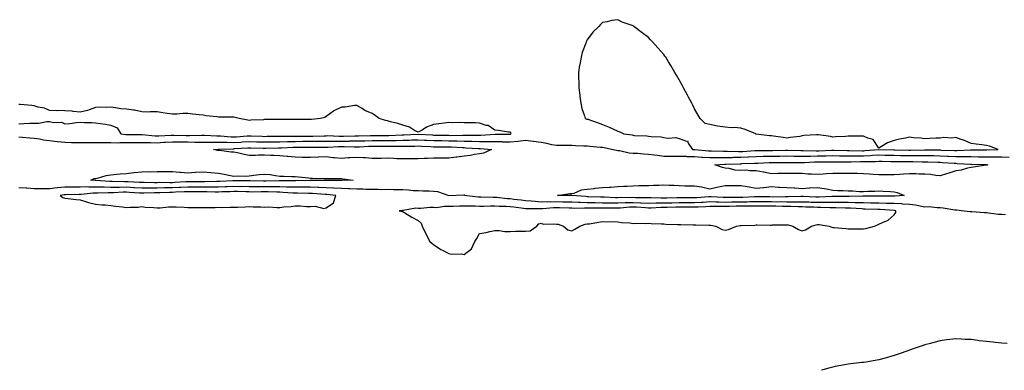
# Model space of a CAD drawing. Units: inches. Extents: x 1031843 to 1034483, y 7308458 to 7311098.
# Drawn here: x 1033079 to 1033720, y 7308458 to 7308686 of the extents above; entities that cross this region are included whole.
import ezdxf

# ---------------------------------------------------------------- set-up
doc = ezdxf.new("R2010")
doc.units = ezdxf.units.IN
doc.header["$MEASUREMENT"] = 0
doc.layers.add('Contour_10317308', color=7, linetype='Continuous', true_color=0xfe68f6)

msp = doc.modelspace()

# ---------------------------------------------------------------- linework, layer by layer
at = {"layer": 'Contour_10317308'}
for points in [[(1033708.05, 7308601.68, 3195), (1033708.3, 7308601.67, 3195), (1033715.61, 7308601.92, 3195), (1033710.04, 7308603.91, 3195), (1033708.05, 7308604.47, 3195), (1033705.06, 7308604.9, 3195), (1033701.33, 7308605.2, 3195), (1033698.05, 7308605.78, 3195), (1033693.85, 7308607.71, 3195), (1033691.7, 7308608.27, 3195), (1033688.05, 7308609.54, 3195), (1033685.34, 7308609.21, 3195), (1033680.28, 7308609.69, 3195), (1033678.05, 7308609.23, 3195), (1033675.24, 7308609.12, 3195), (1033671.04, 7308608.94, 3195), (1033668.05, 7308608.8, 3195), (1033665.39, 7308609.26, 3195), (1033660.51, 7308609.45, 3195), (1033658.05, 7308609.79, 3195), (1033655.32, 7308609.2, 3195), (1033651.53, 7308608.45, 3195), (1033648.05, 7308607.62, 3195), (1033643.73, 7308606.25, 3195), (1033639.81, 7308603.68, 3195), (1033638.05, 7308602.74, 3195), (1033634.38, 7308608.26, 3195), (1033630.75, 7308609.21, 3195), (1033628.05, 7308610.59, 3195), (1033626.62, 7308610.48, 3195), (1033619.44, 7308610.53, 3195), (1033618.05, 7308610.42, 3195), (1033616.37, 7308610.25, 3195), (1033609.89, 7308610.08, 3195), (1033608.05, 7308609.88, 3195), (1033606.47, 7308610.34, 3195), (1033598.64, 7308611.33, 3195), (1033598.05, 7308611.46, 3195), (1033597.52, 7308611.4, 3195), (1033589.14, 7308610.83, 3195), (1033588.05, 7308610.68, 3195), (1033586.53, 7308610.39, 3195), (1033580.32, 7308609.65, 3195), (1033578.05, 7308609.14, 3195), (1033575.78, 7308609.64, 3195), (1033569.51, 7308610.45, 3195), (1033568.05, 7308610.73, 3195), (1033566.82, 7308610.69, 3195), (1033558.11, 7308611.86, 3195), (1033558.05, 7308611.86, 3195), (1033558.01, 7308611.89, 3195), (1033557.93, 7308611.92, 3195), (1033551.06, 7308614.94, 3195), (1033548.05, 7308615.8, 3195), (1033543.87, 7308616.09, 3195), (1033542.07, 7308615.94, 3195), (1033538.05, 7308616.33, 3195), (1033533.13, 7308616.99, 3195), (1033532.89, 7308617.08, 3195), (1033528.05, 7308618.03, 3195), (1033524.94, 7308618.81, 3195), (1033521.76, 7308621.92, 3195), (1033520.35, 7308624.23, 3195), (1033518.05, 7308628.38, 3195), (1033516.84, 7308630.7, 3195), (1033516.17, 7308631.92, 3195), (1033514.14, 7308635.83, 3195), (1033513.38, 7308637.26, 3195), (1033510.9, 7308641.92, 3195), (1033509.91, 7308643.79, 3195), (1033508.05, 7308647.19, 3195), (1033506.33, 7308650.19, 3195), (1033505.28, 7308651.92, 3195), (1033502.56, 7308656.43, 3195), (1033501.04, 7308658.94, 3195), (1033499.22, 7308661.92, 3195), (1033498.77, 7308662.64, 3195), (1033498.05, 7308663.71, 3195), (1033494.2, 7308668.08, 3195), (1033490.59, 7308671.92, 3195), (1033489.42, 7308673.3, 3195), (1033488.05, 7308674.87, 3195), (1033483.95, 7308677.82, 3195), (1033478.5, 7308681.92, 3195), (1033478.26, 7308682.13, 3195), (1033478.05, 7308682.33, 3195), (1033477.35, 7308682.61, 3195), (1033470.98, 7308684.85, 3195), (1033468.05, 7308686.36, 3195), (1033464.18, 7308685.78, 3195), (1033461.08, 7308684.95, 3195), (1033458.05, 7308684.45, 3195), (1033456.76, 7308683.22, 3195), (1033455.65, 7308681.92, 3195), (1033451.76, 7308678.22, 3195), (1033448.05, 7308673.17, 3195), (1033447.62, 7308672.34, 3195), (1033447.46, 7308671.92, 3195), (1033447.19, 7308671.05, 3195), (1033444.94, 7308665.04, 3195), (1033444.14, 7308661.92, 3195), (1033443.25, 7308657.13, 3195), (1033443.17, 7308656.8, 3195), (1033442.42, 7308651.92, 3195), (1033442.54, 7308647.44, 3195), (1033442.62, 7308646.49, 3195), (1033442.72, 7308641.92, 3195), (1033443.3, 7308637.17, 3195), (1033443.36, 7308636.62, 3195), (1033443.91, 7308631.92, 3195), (1033444.71, 7308628.58, 3195), (1033446.33, 7308623.65, 3195), (1033446.8, 7308621.92, 3195), (1033447.82, 7308621.68, 3195), (1033448.05, 7308621.64, 3195), (1033448.48, 7308621.49, 3195), (1033455.22, 7308619.09, 3195), (1033458.05, 7308618.13, 3195), (1033462.46, 7308616.33, 3195), (1033464.79, 7308615.17, 3195), (1033468.05, 7308613.68, 3195), (1033469.36, 7308613.24, 3195), (1033472.01, 7308611.92, 3195), (1033477.41, 7308611.27, 3195), (1033478.05, 7308611.12, 3195), (1033478.95, 7308611.02, 3195), (1033486.88, 7308610.74, 3195), (1033488.05, 7308610.59, 3195), (1033489.73, 7308610.24, 3195), (1033496.29, 7308610.17, 3195), (1033498.05, 7308609.58, 3195), (1033500.8, 7308609.17, 3195), (1033505.75, 7308609.63, 3195), (1033508.05, 7308609.03, 3195), (1033512.68, 7308607.29, 3195), (1033513.52, 7308607.38, 3195), (1033513.95, 7308606.02, 3195), (1033516.78, 7308601.92, 3195), (1033517.95, 7308601.81, 3195), (1033518.05, 7308601.81, 3195), (1033518.17, 7308601.8, 3195), (1033527.09, 7308600.97, 3195), (1033528.05, 7308600.9, 3195), (1033529.07, 7308600.91, 3195), (1033536.78, 7308600.65, 3195), (1033538.05, 7308600.66, 3195), (1033539.3, 7308600.67, 3195), (1033546.6, 7308600.48, 3195), (1033548.05, 7308600.49, 3195), (1033549.4, 7308600.57, 3195), (1033557.35, 7308601.21, 3195), (1033558.05, 7308601.26, 3195), (1033558.71, 7308601.27, 3195), (1033567.27, 7308601.13, 3195), (1033568.05, 7308601.14, 3195), (1033568.81, 7308601.15, 3195), (1033577.48, 7308601.35, 3195), (1033578.05, 7308601.36, 3195), (1033578.62, 7308601.35, 3195), (1033587.27, 7308601.14, 3195), (1033588.05, 7308601.13, 3195), (1033588.83, 7308601.15, 3195), (1033597.13, 7308601, 3195), (1033598.05, 7308601.02, 3195), (1033598.93, 7308601.03, 3195), (1033607.44, 7308601.3, 3195), (1033608.05, 7308601.31, 3195), (1033608.66, 7308601.31, 3195), (1033617.31, 7308601.18, 3195), (1033618.79, 7308601.18, 3195), (1033627.17, 7308601.05, 3195), (1033628.05, 7308601.05, 3195), (1033628.89, 7308601.09, 3195), (1033638.01, 7308601.89, 3195), (1033638.09, 7308601.89, 3195), (1033647.72, 7308601.58, 3195), (1033648.05, 7308601.58, 3195), (1033648.4, 7308601.57, 3195), (1033657.56, 7308601.42, 3195), (1033658.05, 7308601.42, 3195), (1033658.56, 7308601.41, 3195), (1033667.7, 7308601.56, 3195), (1033668.05, 7308601.56, 3195), (1033668.42, 7308601.55, 3195), (1033677.66, 7308601.53, 3195), (1033678.05, 7308601.52, 3195), (1033678.48, 7308601.49, 3195), (1033687.37, 7308601.23, 3195), (1033688.05, 7308601.19, 3195), (1033688.77, 7308601.19, 3195), (1033697.74, 7308601.61, 3195), (1033698.36, 7308601.61, 3195), (1033707.8, 7308601.68, 3195)], [(1033378.05, 7308599, 3193), (1033374.71, 7308598.57, 3193), (1033372.03, 7308597.95, 3193), (1033368.05, 7308597.55, 3193), (1033363.19, 7308596.78, 3193), (1033362.91, 7308596.77, 3193), (1033358.05, 7308596.17, 3193), (1033353.83, 7308596.14, 3193), (1033352.25, 7308596.13, 3193), (1033348.05, 7308596.09, 3193), (1033344.12, 7308595.86, 3193), (1033342.05, 7308595.91, 3193), (1033338.05, 7308595.72, 3193), (1033334.26, 7308595.72, 3193), (1033331.76, 7308595.63, 3193), (1033328.05, 7308595.63, 3193), (1033324.2, 7308595.76, 3193), (1033322.13, 7308596, 3193), (1033318.05, 7308596.12, 3193), (1033313.91, 7308596.06, 3193), (1033312.15, 7308596.02, 3193), (1033308.05, 7308595.96, 3193), (1033303.69, 7308596.28, 3193), (1033302.42, 7308596.3, 3193), (1033298.05, 7308596.64, 3193), (1033293.6, 7308596.37, 3193), (1033292.42, 7308596.3, 3193), (1033288.05, 7308596.04, 3193), (1033283.52, 7308596.45, 3193), (1033282.56, 7308596.43, 3193), (1033278.05, 7308596.97, 3193), (1033273.23, 7308596.75, 3193), (1033272.87, 7308596.75, 3193), (1033268.05, 7308596.55, 3193), (1033263.32, 7308596.64, 3193), (1033262.78, 7308596.65, 3193), (1033258.05, 7308596.73, 3193), (1033253.3, 7308597.17, 3193), (1033252.7, 7308597.27, 3193), (1033248.05, 7308597.77, 3193), (1033243.99, 7308597.86, 3193), (1033241.96, 7308598.01, 3193), (1033238.05, 7308598.12, 3193), (1033234.16, 7308598.03, 3193), (1033232.05, 7308597.92, 3193), (1033228.05, 7308597.84, 3193), (1033224.71, 7308598.58, 3193), (1033220.34, 7308599.63, 3193), (1033218.05, 7308600.15, 3193), (1033216.21, 7308600.08, 3193), (1033208.73, 7308601.25, 3193), (1033208.05, 7308601.21, 3193), (1033207.35, 7308601.22, 3193), (1033204.81, 7308601.92, 3193), (1033207.93, 7308602.05, 3193), (1033208.05, 7308602.05, 3193), (1033208.17, 7308602.04, 3193), (1033217.64, 7308602.34, 3193), (1033218.05, 7308602.33, 3193), (1033218.48, 7308602.36, 3193), (1033227.13, 7308602.85, 3193), (1033228.05, 7308602.91, 3193), (1033229.01, 7308602.88, 3193), (1033237.21, 7308602.77, 3193), (1033238.05, 7308602.75, 3193), (1033238.89, 7308602.76, 3193), (1033247.07, 7308602.9, 3193), (1033248.05, 7308602.91, 3193), (1033249.07, 7308602.93, 3193), (1033256.7, 7308603.26, 3193), (1033258.05, 7308603.29, 3193), (1033259.44, 7308603.31, 3193), (1033266.6, 7308603.36, 3193), (1033268.05, 7308603.38, 3193), (1033269.51, 7308603.38, 3193), (1033276.74, 7308603.23, 3193), (1033278.05, 7308603.24, 3193), (1033279.38, 7308603.26, 3193), (1033286.27, 7308603.71, 3193), (1033288.05, 7308603.73, 3193), (1033289.87, 7308603.73, 3193), (1033296.37, 7308603.6, 3193), (1033298.05, 7308603.61, 3193), (1033299.79, 7308603.66, 3193), (1033306.04, 7308603.94, 3193), (1033308.05, 7308604, 3193), (1033310.14, 7308604, 3193), (1033315.98, 7308603.99, 3193), (1033318.05, 7308603.99, 3193), (1033320.14, 7308604.01, 3193), (1033326.06, 7308603.91, 3193), (1033328.05, 7308603.93, 3193), (1033330.12, 7308604, 3193), (1033335.9, 7308604.07, 3193), (1033338.05, 7308604.14, 3193), (1033340.16, 7308604.03, 3193), (1033346.23, 7308603.75, 3193), (1033348.05, 7308603.64, 3193), (1033349.75, 7308603.63, 3193), (1033356.37, 7308603.6, 3193), (1033358.05, 7308603.58, 3193), (1033359.67, 7308603.53, 3193), (1033366.92, 7308603.04, 3193), (1033368.05, 7308603.01, 3193), (1033369.12, 7308602.98, 3193), (1033377.42, 7308602.55, 3193), (1033378.05, 7308602.53, 3193), (1033378.66, 7308602.53, 3193), (1033385.78, 7308601.92, 3193), (1033380.51, 7308599.46, 3193)], [(1033708.05, 7308591.68, 3193), (1033707.78, 7308591.64, 3193), (1033699.73, 7308590.23, 3193), (1033698.05, 7308590.04, 3193), (1033695.73, 7308589.59, 3193), (1033691.55, 7308588.42, 3193), (1033688.05, 7308587.88, 3193), (1033683.56, 7308586.42, 3193), (1033682.09, 7308585.95, 3193), (1033678.05, 7308584.66, 3193), (1033675.18, 7308584.78, 3193), (1033671.74, 7308585.62, 3193), (1033668.05, 7308585.72, 3193), (1033664.2, 7308585.77, 3193), (1033662.09, 7308585.95, 3193), (1033658.05, 7308586, 3193), (1033654.16, 7308585.8, 3193), (1033651.68, 7308585.55, 3193), (1033648.05, 7308585.35, 3193), (1033644.63, 7308585.35, 3193), (1033641.51, 7308585.37, 3193), (1033638.05, 7308585.37, 3193), (1033634.4, 7308585.56, 3193), (1033631.96, 7308585.82, 3193), (1033628.05, 7308586.01, 3193), (1033623.85, 7308586.12, 3193), (1033622.27, 7308586.15, 3193), (1033618.05, 7308586.27, 3193), (1033613.73, 7308586.25, 3193), (1033612.33, 7308586.21, 3193), (1033608.05, 7308586.19, 3193), (1033604.01, 7308585.96, 3193), (1033601.86, 7308585.72, 3193), (1033598.05, 7308585.48, 3193), (1033594.18, 7308585.79, 3193), (1033591.88, 7308585.74, 3193), (1033588.05, 7308586.11, 3193), (1033583.79, 7308586.18, 3193), (1033582.33, 7308586.21, 3193), (1033578.05, 7308586.28, 3193), (1033573.77, 7308586.19, 3193), (1033572.25, 7308586.13, 3193), (1033568.05, 7308586.04, 3193), (1033563.13, 7308587, 3193), (1033562.93, 7308587.04, 3193), (1033558.05, 7308587.96, 3193), (1033554.03, 7308587.9, 3193), (1033551.68, 7308588.29, 3193), (1033548.05, 7308588.19, 3193), (1033544.57, 7308588.45, 3193), (1033540.61, 7308589.36, 3193), (1033538.05, 7308589.62, 3193), (1033536.25, 7308590.12, 3193), (1033531.12, 7308591.92, 3193), (1033537.74, 7308592.24, 3193), (1033538.38, 7308592.24, 3193), (1033547.41, 7308592.57, 3193), (1033548.05, 7308592.57, 3193), (1033548.75, 7308592.61, 3193), (1033557.05, 7308592.92, 3193), (1033558.05, 7308592.98, 3193), (1033559.12, 7308592.99, 3193), (1033566.62, 7308593.35, 3193), (1033568.05, 7308593.37, 3193), (1033569.51, 7308593.38, 3193), (1033576.59, 7308593.38, 3193), (1033578.05, 7308593.4, 3193), (1033579.51, 7308593.38, 3193), (1033586.55, 7308593.41, 3193), (1033588.05, 7308593.4, 3193), (1033589.55, 7308593.43, 3193), (1033596.19, 7308593.78, 3193), (1033598.05, 7308593.81, 3193), (1033599.96, 7308593.84, 3193), (1033606.14, 7308593.83, 3193), (1033608.05, 7308593.86, 3193), (1033609.98, 7308593.85, 3193), (1033616.08, 7308593.89, 3193), (1033618.05, 7308593.88, 3193), (1033620, 7308593.87, 3193), (1033626.02, 7308593.96, 3193), (1033628.05, 7308593.96, 3193), (1033630.18, 7308594.05, 3193), (1033635.92, 7308594.05, 3193), (1033638.05, 7308594.15, 3193), (1033640.24, 7308594.11, 3193), (1033645.88, 7308594.09, 3193), (1033648.05, 7308594.05, 3193), (1033650.16, 7308594.03, 3193), (1033655.94, 7308594.02, 3193), (1033658.05, 7308594, 3193), (1033660.12, 7308593.99, 3193), (1033666.12, 7308593.86, 3193), (1033668.05, 7308593.85, 3193), (1033669.94, 7308593.81, 3193), (1033676.47, 7308593.51, 3193), (1033678.05, 7308593.47, 3193), (1033679.53, 7308593.39, 3193), (1033687.11, 7308592.86, 3193), (1033688.05, 7308592.81, 3193), (1033688.93, 7308592.8, 3193), (1033697.68, 7308592.29, 3193), (1033698.05, 7308592.29, 3193), (1033698.42, 7308592.28, 3193), (1033708.01, 7308591.97, 3193), (1033708.09, 7308591.97, 3193), (1033709.03, 7308591.92, 3193), (1033708.28, 7308591.7, 3193)], [(1033288.05, 7308581.71, 3193), (1033287.85, 7308581.72, 3193), (1033278.25, 7308581.71, 3193), (1033277.85, 7308581.73, 3193), (1033268.28, 7308581.7, 3193), (1033268.05, 7308581.71, 3193), (1033267.84, 7308581.71, 3193), (1033258.48, 7308581.5, 3193), (1033258.05, 7308581.5, 3193), (1033257.64, 7308581.51, 3193), (1033248.54, 7308581.44, 3193), (1033248.05, 7308581.45, 3193), (1033247.58, 7308581.45, 3193), (1033238.83, 7308581.13, 3193), (1033238.05, 7308581.13, 3193), (1033237.27, 7308581.14, 3193), (1033228.58, 7308581.39, 3193), (1033228.05, 7308581.4, 3193), (1033227.54, 7308581.4, 3193), (1033218.66, 7308581.3, 3193), (1033218.05, 7308581.31, 3193), (1033217.42, 7308581.3, 3193), (1033209.01, 7308580.95, 3193), (1033208.05, 7308580.92, 3193), (1033207.05, 7308580.92, 3193), (1033199.22, 7308580.76, 3193), (1033196.9, 7308580.76, 3193), (1033189.16, 7308580.81, 3193), (1033188.05, 7308580.81, 3193), (1033186.88, 7308580.76, 3193), (1033179.71, 7308580.25, 3193), (1033178.05, 7308580.17, 3193), (1033176.29, 7308580.15, 3193), (1033169.75, 7308580.22, 3193), (1033168.05, 7308580.2, 3193), (1033166.31, 7308580.18, 3193), (1033159.63, 7308580.35, 3193), (1033158.05, 7308580.33, 3193), (1033156.55, 7308580.42, 3193), (1033149.22, 7308580.76, 3193), (1033148.05, 7308580.82, 3193), (1033146.94, 7308580.81, 3193), (1033138.89, 7308581.08, 3193), (1033138.05, 7308581.07, 3193), (1033137.21, 7308581.08, 3193), (1033128.26, 7308581.71, 3193), (1033127.84, 7308581.71, 3193), (1033125.02, 7308581.92, 3193), (1033127.11, 7308582.85, 3193), (1033128.05, 7308583.01, 3193), (1033129.36, 7308583.22, 3193), (1033135, 7308584.96, 3193), (1033138.05, 7308585.32, 3193), (1033141.78, 7308585.66, 3193), (1033144.01, 7308585.95, 3193), (1033148.05, 7308586.29, 3193), (1033152.93, 7308586.8, 3193), (1033153.13, 7308586.83, 3193), (1033158.05, 7308587.28, 3193), (1033162.58, 7308587.39, 3193), (1033163.48, 7308587.36, 3193), (1033168.05, 7308587.45, 3193), (1033172.52, 7308587.44, 3193), (1033173.54, 7308587.41, 3193), (1033178.05, 7308587.4, 3193), (1033182.87, 7308587.1, 3193), (1033183.26, 7308587.13, 3193), (1033188.05, 7308586.71, 3193), (1033192.95, 7308587.02, 3193), (1033193.17, 7308587.04, 3193), (1033198.05, 7308587.37, 3193), (1033202.97, 7308586.85, 3193), (1033203.13, 7308586.83, 3193), (1033208.05, 7308586.32, 3193), (1033211.78, 7308585.65, 3193), (1033214.87, 7308585.11, 3193), (1033218.05, 7308584.55, 3193), (1033220.88, 7308584.74, 3193), (1033225.47, 7308584.5, 3193), (1033228.05, 7308584.74, 3193), (1033231.16, 7308585.04, 3193), (1033234.44, 7308585.53, 3193), (1033238.05, 7308585.83, 3193), (1033241.59, 7308585.46, 3193), (1033245.18, 7308584.78, 3193), (1033248.05, 7308584.45, 3193), (1033250.57, 7308584.44, 3193), (1033255.76, 7308584.21, 3193), (1033258.05, 7308584.2, 3193), (1033260.22, 7308584.09, 3193), (1033266.68, 7308583.29, 3193), (1033268.05, 7308583.21, 3193), (1033269.32, 7308583.18, 3193), (1033276.96, 7308583, 3193), (1033278.05, 7308582.98, 3193), (1033279.09, 7308582.96, 3193), (1033287.05, 7308582.92, 3193), (1033288.05, 7308582.89, 3193), (1033288.91, 7308582.78, 3193), (1033295.84, 7308581.92, 3193), (1033288.26, 7308581.71, 3193)], [(1033648.05, 7308571.49, 3193), (1033647.62, 7308571.5, 3193), (1033638.6, 7308571.36, 3193), (1033638.05, 7308571.38, 3193), (1033637.52, 7308571.39, 3193), (1033628.62, 7308571.35, 3193), (1033628.05, 7308571.36, 3193), (1033627.5, 7308571.37, 3193), (1033618.75, 7308571.21, 3193), (1033618.05, 7308571.23, 3193), (1033617.37, 7308571.24, 3193), (1033608.79, 7308571.17, 3193), (1033608.05, 7308571.19, 3193), (1033607.31, 7308571.18, 3193), (1033599.12, 7308570.85, 3193), (1033598.05, 7308570.84, 3193), (1033597, 7308570.87, 3193), (1033588.85, 7308571.12, 3193), (1033588.05, 7308571.14, 3193), (1033587.27, 7308571.15, 3193), (1033579.01, 7308570.95, 3193), (1033578.05, 7308570.96, 3193), (1033577.11, 7308570.97, 3193), (1033569.1, 7308570.86, 3193), (1033567, 7308570.88, 3193), (1033559.07, 7308570.89, 3193), (1033558.05, 7308570.9, 3193), (1033557.01, 7308570.89, 3193), (1033549.5, 7308570.48, 3193), (1033548.05, 7308570.46, 3193), (1033546.57, 7308570.45, 3193), (1033539.42, 7308570.55, 3193), (1033538.05, 7308570.53, 3193), (1033536.68, 7308570.56, 3193), (1033528.91, 7308571.07, 3193), (1033528.05, 7308571.09, 3193), (1033527.15, 7308571.03, 3193), (1033519.53, 7308570.43, 3193), (1033518.05, 7308570.34, 3193), (1033516.49, 7308570.35, 3193), (1033509.65, 7308570.31, 3193), (1033508.05, 7308570.32, 3193), (1033506.41, 7308570.28, 3193), (1033499.87, 7308570.11, 3193), (1033498.05, 7308570.05, 3193), (1033496.17, 7308570.05, 3193), (1033489.73, 7308570.24, 3193), (1033488.05, 7308570.23, 3193), (1033486.43, 7308570.3, 3193), (1033479.57, 7308570.39, 3193), (1033478.05, 7308570.46, 3193), (1033476.53, 7308570.4, 3193), (1033469.5, 7308570.46, 3193), (1033468.05, 7308570.41, 3193), (1033466.55, 7308570.43, 3193), (1033459.3, 7308570.67, 3193), (1033458.05, 7308570.68, 3193), (1033456.84, 7308570.71, 3193), (1033448.91, 7308571.07, 3193), (1033448.05, 7308571.09, 3193), (1033447.23, 7308571.11, 3193), (1033438.21, 7308571.75, 3193), (1033438.05, 7308571.76, 3193), (1033437.89, 7308571.76, 3193), (1033428.87, 7308571.92, 3193), (1033436.86, 7308573.12, 3193), (1033438.05, 7308573.06, 3193), (1033439.55, 7308573.43, 3193), (1033444.48, 7308575.49, 3193), (1033448.05, 7308576.03, 3193), (1033452.62, 7308576.5, 3193), (1033453.32, 7308576.64, 3193), (1033458.05, 7308577.03, 3193), (1033462.6, 7308577.38, 3193), (1033463.52, 7308577.39, 3193), (1033468.05, 7308577.7, 3193), (1033472.07, 7308577.91, 3193), (1033474.16, 7308578.03, 3193), (1033478.05, 7308578.24, 3193), (1033481.64, 7308578.33, 3193), (1033484.46, 7308578.32, 3193), (1033488.05, 7308578.4, 3193), (1033491.39, 7308578.59, 3193), (1033494.69, 7308578.56, 3193), (1033498.05, 7308578.73, 3193), (1033501.43, 7308578.54, 3193), (1033504.63, 7308578.49, 3193), (1033508.05, 7308578.3, 3193), (1033511.72, 7308578.24, 3193), (1033514.36, 7308578.23, 3193), (1033518.05, 7308578.18, 3193), (1033522.56, 7308577.41, 3193), (1033523.5, 7308577.37, 3193), (1033528.05, 7308576.3, 3193), (1033532.58, 7308577.39, 3193), (1033533.66, 7308577.52, 3193), (1033538.05, 7308578.39, 3193), (1033541.51, 7308578.47, 3193), (1033544.51, 7308578.38, 3193), (1033548.05, 7308578.45, 3193), (1033552.31, 7308577.66, 3193), (1033553.6, 7308577.47, 3193), (1033558.05, 7308576.56, 3193), (1033562.93, 7308577.04, 3193), (1033563.23, 7308577.09, 3193), (1033568.05, 7308577.64, 3193), (1033572.6, 7308577.37, 3193), (1033573.46, 7308577.33, 3193), (1033578.05, 7308577.04, 3193), (1033582.93, 7308576.79, 3193), (1033583.21, 7308576.75, 3193), (1033588.05, 7308576.47, 3193), (1033592.97, 7308576.85, 3193), (1033593.11, 7308576.87, 3193), (1033598.05, 7308577.17, 3193), (1033602.52, 7308576.39, 3193), (1033603.85, 7308576.13, 3193), (1033608.05, 7308575.36, 3193), (1033611.35, 7308575.22, 3193), (1033614.87, 7308575.09, 3193), (1033618.05, 7308574.98, 3193), (1033621.02, 7308574.89, 3193), (1033625.43, 7308574.53, 3193), (1033628.05, 7308574.46, 3193), (1033630.8, 7308574.67, 3193), (1033635.39, 7308574.57, 3193), (1033638.05, 7308574.83, 3193), (1033640.88, 7308574.75, 3193), (1033645.59, 7308574.37, 3193), (1033648.05, 7308574.29, 3193), (1033649.89, 7308573.75, 3193), (1033654.55, 7308571.92, 3193), (1033648.5, 7308571.47, 3193)], [(1033278.05, 7308563.8, 3195), (1033282.87, 7308567.1, 3195), (1033284.4, 7308571.92, 3195), (1033278.66, 7308572.52, 3195), (1033278.05, 7308572.55, 3195), (1033277.41, 7308572.57, 3195), (1033269.28, 7308573.16, 3195), (1033268.05, 7308573.2, 3195), (1033266.76, 7308573.21, 3195), (1033259.55, 7308573.42, 3195), (1033258.05, 7308573.43, 3195), (1033256.49, 7308573.48, 3195), (1033250.04, 7308573.9, 3195), (1033248.05, 7308573.96, 3195), (1033246, 7308573.96, 3195), (1033240.3, 7308574.17, 3195), (1033238.05, 7308574.17, 3195), (1033235.78, 7308574.19, 3195), (1033230.26, 7308574.13, 3195), (1033228.05, 7308574.15, 3195), (1033225.78, 7308574.18, 3195), (1033220.51, 7308574.37, 3195), (1033218.05, 7308574.4, 3195), (1033215.65, 7308574.32, 3195), (1033210.3, 7308574.17, 3195), (1033208.05, 7308574.09, 3195), (1033205.88, 7308574.09, 3195), (1033200.35, 7308574.22, 3195), (1033198.05, 7308574.23, 3195), (1033195.73, 7308574.24, 3195), (1033190.39, 7308574.25, 3195), (1033188.05, 7308574.26, 3195), (1033185.8, 7308574.16, 3195), (1033180.14, 7308574.01, 3195), (1033178.05, 7308573.91, 3195), (1033176.08, 7308573.89, 3195), (1033169.81, 7308573.68, 3195), (1033168.05, 7308573.66, 3195), (1033166.33, 7308573.64, 3195), (1033159.48, 7308573.35, 3195), (1033158.05, 7308573.34, 3195), (1033156.55, 7308573.42, 3195), (1033150, 7308573.87, 3195), (1033148.05, 7308573.98, 3195), (1033146, 7308573.96, 3195), (1033139.77, 7308573.64, 3195), (1033138.05, 7308573.62, 3195), (1033136.31, 7308573.65, 3195), (1033129.55, 7308573.42, 3195), (1033128.05, 7308573.45, 3195), (1033126.53, 7308573.43, 3195), (1033118.73, 7308572.6, 3195), (1033118.05, 7308572.59, 3195), (1033117.37, 7308572.59, 3195), (1033108.52, 7308572.38, 3195), (1033108.05, 7308572.38, 3195), (1033107.64, 7308572.33, 3195), (1033105, 7308571.92, 3195), (1033106.64, 7308570.5, 3195), (1033108.05, 7308570.02, 3195), (1033110.16, 7308569.8, 3195), (1033115.39, 7308569.26, 3195), (1033118.05, 7308569, 3195), (1033122.21, 7308567.75, 3195), (1033123.4, 7308567.26, 3195), (1033128.05, 7308566.28, 3195), (1033132.01, 7308565.88, 3195), (1033134.22, 7308565.74, 3195), (1033138.05, 7308565.39, 3195), (1033141.04, 7308564.9, 3195), (1033145.57, 7308564.4, 3195), (1033148.05, 7308564.03, 3195), (1033150.45, 7308564.32, 3195), (1033155.76, 7308564.2, 3195), (1033158.05, 7308564.59, 3195), (1033160.39, 7308564.27, 3195), (1033165.86, 7308564.11, 3195), (1033168.05, 7308563.87, 3195), (1033169.98, 7308563.85, 3195), (1033175.43, 7308564.53, 3195), (1033178.05, 7308564.51, 3195), (1033180.49, 7308564.37, 3195), (1033185.73, 7308564.25, 3195), (1033188.05, 7308564.13, 3195), (1033190.24, 7308564.12, 3195), (1033195.96, 7308564, 3195), (1033198.05, 7308563.99, 3195), (1033200.22, 7308564.09, 3195), (1033205.86, 7308564.1, 3195), (1033208.05, 7308564.21, 3195), (1033210.26, 7308564.13, 3195), (1033215.71, 7308564.27, 3195), (1033218.05, 7308564.2, 3195), (1033220.49, 7308564.36, 3195), (1033225.51, 7308564.47, 3195), (1033228.05, 7308564.65, 3195), (1033230.69, 7308564.57, 3195), (1033235.57, 7308564.4, 3195), (1033238.05, 7308564.31, 3195), (1033240.51, 7308564.37, 3195), (1033246.02, 7308563.95, 3195), (1033248.05, 7308564.02, 3195), (1033250.51, 7308564.38, 3195), (1033255.32, 7308564.65, 3195), (1033258.05, 7308565.17, 3195), (1033261.31, 7308565.18, 3195), (1033265.37, 7308564.61, 3195), (1033268.05, 7308564.62, 3195), (1033271.06, 7308564.93, 3195), (1033276.55, 7308563.42, 3195)], [(1033368.05, 7308533.52, 3195), (1033372.78, 7308537.18, 3195), (1033374.94, 7308541.92, 3195), (1033376.21, 7308543.77, 3195), (1033378.05, 7308547.21, 3195), (1033382.25, 7308547.71, 3195), (1033384.63, 7308548.5, 3195), (1033388.05, 7308549.1, 3195), (1033390.82, 7308549.14, 3195), (1033394.57, 7308548.43, 3195), (1033398.05, 7308548.47, 3195), (1033401.41, 7308548.56, 3195), (1033404.69, 7308548.56, 3195), (1033408.05, 7308548.64, 3195), (1033411.02, 7308548.95, 3195), (1033415.26, 7308551.92, 3195), (1033416.66, 7308553.32, 3195), (1033418.05, 7308553.76, 3195), (1033419.36, 7308553.23, 3195), (1033426.49, 7308553.49, 3195), (1033428.05, 7308553.16, 3195), (1033429.24, 7308553.11, 3195), (1033432.6, 7308551.92, 3195), (1033435.61, 7308549.47, 3195), (1033438.05, 7308548.93, 3195), (1033440.12, 7308549.84, 3195), (1033443.32, 7308551.92, 3195), (1033446.76, 7308553.22, 3195), (1033448.05, 7308553.31, 3195), (1033449.63, 7308553.49, 3195), (1033455.39, 7308554.59, 3195), (1033458.05, 7308554.86, 3195), (1033460.92, 7308554.8, 3195), (1033465.1, 7308554.87, 3195), (1033468.05, 7308554.81, 3195), (1033470.41, 7308554.28, 3195), (1033475.9, 7308554.07, 3195), (1033478.05, 7308553.72, 3195), (1033480.06, 7308553.92, 3195), (1033486.31, 7308553.67, 3195), (1033488.05, 7308553.92, 3195), (1033489.83, 7308553.7, 3195), (1033496.49, 7308553.48, 3195), (1033498.05, 7308553.32, 3195), (1033499.34, 7308553.21, 3195), (1033507.01, 7308552.95, 3195), (1033508.05, 7308552.87, 3195), (1033509.03, 7308552.9, 3195), (1033517.21, 7308552.76, 3195), (1033518.05, 7308552.78, 3195), (1033518.85, 7308552.71, 3195), (1033527.37, 7308552.6, 3195), (1033528.05, 7308552.55, 3195), (1033528.62, 7308552.48, 3195), (1033531.96, 7308551.92, 3195), (1033535.92, 7308549.8, 3195), (1033538.05, 7308549.24, 3195), (1033540.2, 7308549.77, 3195), (1033545.34, 7308551.92, 3195), (1033547.76, 7308552.22, 3195), (1033548.05, 7308552.21, 3195), (1033548.36, 7308552.23, 3195), (1033557.33, 7308552.63, 3195), (1033558.05, 7308552.69, 3195), (1033558.83, 7308552.69, 3195), (1033567.35, 7308552.61, 3195), (1033568.05, 7308552.62, 3195), (1033568.79, 7308552.66, 3195), (1033577.23, 7308552.73, 3195), (1033578.05, 7308552.79, 3195), (1033578.89, 7308552.75, 3195), (1033582.05, 7308551.92, 3195), (1033585.76, 7308549.63, 3195), (1033588.05, 7308548.92, 3195), (1033590.37, 7308549.59, 3195), (1033594.09, 7308551.92, 3195), (1033597.13, 7308552.84, 3195), (1033598.05, 7308553.01, 3195), (1033599.14, 7308553, 3195), (1033605.73, 7308551.92, 3195), (1033607.39, 7308551.26, 3195), (1033608.05, 7308551.08, 3195), (1033608.95, 7308551.01, 3195), (1033616.43, 7308550.31, 3195), (1033618.05, 7308550.2, 3195), (1033619.77, 7308550.2, 3195), (1033626.25, 7308550.12, 3195), (1033628.05, 7308550.12, 3195), (1033629.61, 7308550.36, 3195), (1033635.12, 7308551.92, 3195), (1033637.25, 7308552.73, 3195), (1033638.05, 7308553.08, 3195), (1033640.49, 7308554.37, 3195), (1033644.14, 7308555.84, 3195), (1033648.05, 7308559.35, 3195), (1033649.14, 7308560.83, 3195), (1033649.05, 7308561.92, 3195), (1033648.19, 7308562.06, 3195), (1033648.05, 7308562.07, 3195), (1033647.89, 7308562.07, 3195), (1033638.81, 7308562.67, 3195), (1033638.05, 7308562.69, 3195), (1033637.27, 7308562.71, 3195), (1033629.16, 7308563.03, 3195), (1033628.05, 7308563.05, 3195), (1033626.88, 7308563.08, 3195), (1033619.67, 7308563.54, 3195), (1033618.05, 7308563.58, 3195), (1033616.35, 7308563.61, 3195), (1033610.02, 7308563.89, 3195), (1033608.05, 7308563.93, 3195), (1033606.04, 7308563.92, 3195), (1033600.26, 7308564.13, 3195), (1033598.05, 7308564.12, 3195), (1033595.78, 7308564.19, 3195), (1033590.45, 7308564.32, 3195), (1033588.05, 7308564.38, 3195), (1033585.57, 7308564.41, 3195), (1033580.75, 7308564.62, 3195), (1033578.05, 7308564.64, 3195), (1033575.3, 7308564.67, 3195), (1033570.94, 7308564.82, 3195), (1033568.05, 7308564.84, 3195), (1033565.12, 7308564.86, 3195), (1033561.02, 7308564.89, 3195), (1033558.05, 7308564.91, 3195), (1033555.1, 7308564.87, 3195), (1033551.12, 7308564.99, 3195), (1033548.05, 7308564.95, 3195), (1033545.06, 7308564.9, 3195), (1033540.82, 7308564.69, 3195), (1033538.05, 7308564.65, 3195), (1033535.26, 7308564.7, 3195), (1033530.73, 7308564.6, 3195), (1033528.05, 7308564.65, 3195), (1033525.47, 7308564.5, 3195), (1033520.41, 7308564.29, 3195), (1033518.05, 7308564.16, 3195), (1033515.8, 7308564.17, 3195), (1033510.39, 7308564.27, 3195), (1033508.05, 7308564.28, 3195), (1033505.75, 7308564.22, 3195), (1033500.18, 7308564.06, 3195), (1033498.05, 7308563.99, 3195), (1033496, 7308563.98, 3195), (1033489.83, 7308563.7, 3195), (1033488.05, 7308563.69, 3195), (1033486.19, 7308563.77, 3195), (1033480.32, 7308564.2, 3195), (1033478.05, 7308564.28, 3195), (1033475.76, 7308564.21, 3195), (1033469.79, 7308563.67, 3195), (1033468.05, 7308563.59, 3195), (1033466.35, 7308563.61, 3195), (1033459.65, 7308563.52, 3195), (1033458.05, 7308563.54, 3195), (1033456.39, 7308563.58, 3195), (1033449.75, 7308563.63, 3195), (1033448.05, 7308563.68, 3195), (1033446.27, 7308563.71, 3195), (1033439.61, 7308563.48, 3195), (1033438.05, 7308563.51, 3195), (1033436.41, 7308563.56, 3195), (1033429.98, 7308563.86, 3195), (1033428.05, 7308563.92, 3195), (1033426.1, 7308563.87, 3195), (1033419.24, 7308563.11, 3195), (1033418.05, 7308563.07, 3195), (1033416.82, 7308563.15, 3195), (1033409.26, 7308563.12, 3195), (1033408.05, 7308563.21, 3195), (1033406.59, 7308563.38, 3195), (1033400.35, 7308564.21, 3195), (1033398.05, 7308564.5, 3195), (1033395.3, 7308564.66, 3195), (1033390.84, 7308564.72, 3195), (1033388.05, 7308564.92, 3195), (1033385.08, 7308564.89, 3195), (1033380.82, 7308564.69, 3195), (1033378.05, 7308564.66, 3195), (1033375.16, 7308564.81, 3195), (1033370.96, 7308564.83, 3195), (1033368.05, 7308565, 3195), (1033365.06, 7308564.92, 3195), (1033360.88, 7308564.75, 3195), (1033358.05, 7308564.67, 3195), (1033355.18, 7308564.78, 3195), (1033350.04, 7308563.9, 3195), (1033348.05, 7308564.03, 3195), (1033345.96, 7308564, 3195), (1033339.63, 7308563.49, 3195), (1033338.05, 7308563.47, 3195), (1033336.45, 7308563.53, 3195), (1033328.21, 7308562.08, 3195), (1033328.05, 7308562.09, 3195), (1033327.89, 7308562.09, 3195), (1033325.73, 7308561.92, 3195), (1033327.62, 7308561.48, 3195), (1033328.05, 7308561.41, 3195), (1033329.36, 7308560.61, 3195), (1033333.85, 7308557.71, 3195), (1033338.05, 7308555.52, 3195), (1033339.98, 7308553.85, 3195), (1033340.67, 7308551.92, 3195), (1033343.05, 7308546.92, 3195), (1033345.71, 7308541.92, 3195), (1033346.86, 7308540.73, 3195), (1033348.05, 7308539.91, 3195), (1033352.72, 7308536.59, 3195), (1033353.83, 7308536.15, 3195), (1033358.05, 7308534.06, 3195), (1033359.83, 7308533.69, 3195), (1033366.19, 7308533.79, 3195)]]:
    msp.add_polyline3d(points, close=True, dxfattribs=at)
for points in [[(1033078.05, 7308618.64, 3195), (1033081.31, 7308618.66, 3195), (1033085.1, 7308618.98, 3195), (1033088.05, 7308618.99, 3195), (1033091, 7308618.96, 3195), (1033096.17, 7308620.05, 3195), (1033098.05, 7308620.03, 3195), (1033100.51, 7308619.46, 3195), (1033105.78, 7308619.65, 3195), (1033108.05, 7308618.6, 3195), (1033111.19, 7308618.78, 3195), (1033115.55, 7308619.42, 3195), (1033118.05, 7308619.58, 3195), (1033120.49, 7308619.49, 3195), (1033125.47, 7308619.35, 3195), (1033128.05, 7308619.25, 3195), (1033131.27, 7308618.7, 3195), (1033134.53, 7308618.4, 3195), (1033138.05, 7308617.65, 3195), (1033142, 7308615.87, 3195), (1033144.53, 7308611.92, 3195), (1033147.68, 7308611.55, 3195), (1033148.05, 7308611.54, 3195), (1033148.42, 7308611.55, 3195), (1033157.7, 7308611.56, 3195), (1033158.05, 7308611.57, 3195), (1033158.42, 7308611.56, 3195), (1033166.86, 7308610.73, 3195), (1033168.05, 7308610.7, 3195), (1033169.2, 7308610.77, 3195), (1033177.19, 7308611.06, 3195), (1033178.05, 7308611.11, 3195), (1033178.87, 7308611.1, 3195), (1033187.03, 7308610.9, 3195), (1033188.05, 7308610.89, 3195), (1033189.09, 7308610.88, 3195), (1033197.23, 7308611.09, 3195), (1033198.05, 7308611.08, 3195), (1033198.89, 7308611.08, 3195), (1033206.88, 7308610.75, 3195), (1033208.05, 7308610.75, 3195), (1033209.26, 7308610.72, 3195), (1033216.23, 7308610.1, 3195), (1033218.05, 7308610.05, 3195), (1033219.81, 7308610.16, 3195), (1033226.76, 7308610.62, 3195), (1033228.05, 7308610.71, 3195), (1033229.3, 7308610.68, 3195), (1033236.55, 7308610.43, 3195), (1033238.05, 7308610.39, 3195), (1033239.57, 7308610.4, 3195), (1033246.53, 7308610.4, 3195), (1033248.05, 7308610.41, 3195), (1033249.53, 7308610.45, 3195), (1033256.55, 7308610.43, 3195), (1033258.05, 7308610.46, 3195), (1033259.5, 7308610.47, 3195), (1033266.7, 7308610.58, 3195), (1033268.05, 7308610.59, 3195), (1033269.38, 7308610.6, 3195), (1033276.94, 7308610.81, 3195), (1033278.05, 7308610.82, 3195), (1033279.14, 7308610.83, 3195), (1033286.64, 7308610.5, 3195), (1033288.05, 7308610.52, 3195), (1033289.46, 7308610.52, 3195), (1033296.84, 7308610.7, 3195), (1033298.05, 7308610.7, 3195), (1033299.22, 7308610.74, 3195), (1033307, 7308610.88, 3195), (1033308.05, 7308610.9, 3195), (1033309.07, 7308610.9, 3195), (1033317.07, 7308610.94, 3195), (1033318.05, 7308610.94, 3195), (1033319.01, 7308610.95, 3195), (1033327.41, 7308611.28, 3195), (1033328.05, 7308611.28, 3195), (1033328.67, 7308611.3, 3195), (1033337.97, 7308611.84, 3195), (1033338.13, 7308611.84, 3195), (1033347.39, 7308611.26, 3195), (1033348.05, 7308611.22, 3195), (1033348.75, 7308611.22, 3195), (1033357.19, 7308611.06, 3195), (1033358.05, 7308611.05, 3195), (1033358.95, 7308611.03, 3195), (1033367.23, 7308611.11, 3195), (1033368.05, 7308611.08, 3195), (1033368.91, 7308611.07, 3195), (1033377.31, 7308611.17, 3195), (1033378.05, 7308611.15, 3195), (1033378.83, 7308611.15, 3195), (1033387.89, 7308611.77, 3195), (1033388.05, 7308611.76, 3195), (1033388.21, 7308611.76, 3195), (1033397.99, 7308611.86, 3195), (1033398.05, 7308611.86, 3195), (1033398.11, 7308611.86, 3195), (1033398.42, 7308611.92, 3195), (1033398.52, 7308612.4, 3195), (1033398.05, 7308613, 3195), (1033396.86, 7308613.12, 3195), (1033390.3, 7308614.17, 3195), (1033388.05, 7308614.35, 3195), (1033383.56, 7308617.42, 3195), (1033382.41, 7308617.55, 3195), (1033378.05, 7308619.05, 3195), (1033375.32, 7308619.18, 3195), (1033370.86, 7308619.1, 3195), (1033368.05, 7308619.22, 3195), (1033365.45, 7308619.32, 3195), (1033360.71, 7308619.26, 3195), (1033358.05, 7308619.35, 3195), (1033355.08, 7308618.95, 3195), (1033351.47, 7308618.49, 3195), (1033348.05, 7308618, 3195), (1033343.52, 7308616.45, 3195), (1033340.59, 7308614.45, 3195), (1033338.05, 7308613, 3195), (1033335.75, 7308614.23, 3195), (1033332.46, 7308616.33, 3195), (1033328.05, 7308617.77, 3195), (1033324.87, 7308618.75, 3195), (1033320.04, 7308619.93, 3195), (1033318.05, 7308620.48, 3195), (1033316.8, 7308620.68, 3195), (1033312.64, 7308621.92, 3195), (1033310, 7308623.86, 3195), (1033308.05, 7308625.16, 3195), (1033303.4, 7308627.27, 3195), (1033301.51, 7308628.46, 3195), (1033298.05, 7308630.46, 3195), (1033296.6, 7308630.47, 3195), (1033290.51, 7308629.46, 3195), (1033288.05, 7308629.49, 3195), (1033283.07, 7308626.91, 3195), (1033282.95, 7308626.83, 3195), (1033278.05, 7308623.27, 3195), (1033277.21, 7308622.75, 3195), (1033274.51, 7308621.92, 3195), (1033268.69, 7308621.28, 3195), (1033268.05, 7308621.3, 3195), (1033267.46, 7308621.33, 3195), (1033258.66, 7308621.31, 3195), (1033258.05, 7308621.34, 3195), (1033257.48, 7308621.34, 3195), (1033248.54, 7308621.43, 3195), (1033248.05, 7308621.43, 3195), (1033247.56, 7308621.42, 3195), (1033238.67, 7308621.29, 3195), (1033238.05, 7308621.29, 3195), (1033237.33, 7308621.19, 3195), (1033229.12, 7308620.84, 3195), (1033228.05, 7308620.68, 3195), (1033227.11, 7308620.99, 3195), (1033221.57, 7308621.92, 3195), (1033218.87, 7308622.73, 3195), (1033218.05, 7308622.88, 3195), (1033217, 7308622.96, 3195), (1033208.95, 7308622.81, 3195), (1033208.05, 7308622.91, 3195), (1033206.9, 7308623.07, 3195), (1033199.94, 7308623.82, 3195), (1033198.05, 7308624.12, 3195), (1033195.57, 7308624.4, 3195), (1033191.04, 7308624.91, 3195), (1033188.05, 7308625.26, 3195), (1033184.73, 7308625.24, 3195), (1033180.94, 7308624.82, 3195), (1033178.05, 7308624.79, 3195), (1033174.69, 7308625.27, 3195), (1033171.88, 7308625.74, 3195), (1033168.05, 7308626.26, 3195), (1033163.64, 7308626.33, 3195), (1033162.31, 7308626.18, 3195), (1033158.05, 7308626.28, 3195), (1033153.46, 7308627.33, 3195), (1033152.6, 7308627.38, 3195), (1033148.05, 7308628.17, 3195), (1033144.53, 7308628.41, 3195), (1033140.92, 7308629.05, 3195), (1033138.05, 7308629.29, 3195), (1033135.26, 7308629.13, 3195), (1033130.61, 7308629.35, 3195), (1033128.05, 7308629.14, 3195), (1033123.79, 7308627.66, 3195), (1033122.8, 7308627.17, 3195), (1033118.05, 7308626.1, 3195), (1033113.42, 7308626.56, 3195), (1033112.84, 7308626.7, 3195), (1033108.05, 7308627.05, 3195), (1033103.25, 7308627.11, 3195), (1033102.87, 7308627.09, 3195), (1033098.05, 7308627.15, 3195), (1033094.83, 7308628.71, 3195), (1033090.53, 7308629.45, 3195), (1033088.05, 7308630.23, 3195), (1033086.6, 7308630.47, 3195), (1033078.87, 7308631.1, 3195), (1033078.05, 7308631.23, 3195)], [(1033722.84, 7308596.7, 3194), (1033718.05, 7308596.73, 3194), (1033713.21, 7308596.77, 3194), (1033712.91, 7308596.78, 3194), (1033708.05, 7308596.82, 3194), (1033703.09, 7308596.88, 3194), (1033703.01, 7308596.89, 3194), (1033698.05, 7308596.95, 3194), (1033693.11, 7308596.98, 3194), (1033692.99, 7308596.97, 3194), (1033688.05, 7308597, 3194), (1033683.36, 7308597.24, 3194), (1033682.72, 7308597.26, 3194), (1033678.05, 7308597.5, 3194), (1033673.73, 7308597.6, 3194), (1033672.37, 7308597.6, 3194), (1033668.05, 7308597.71, 3194), (1033663.85, 7308597.72, 3194), (1033662.27, 7308597.7, 3194), (1033658.05, 7308597.71, 3194), (1033653.87, 7308597.75, 3194), (1033652.19, 7308597.78, 3194), (1033648.05, 7308597.81, 3194), (1033644.01, 7308597.89, 3194), (1033642.01, 7308597.95, 3194), (1033638.05, 7308598.02, 3194), (1033633.97, 7308597.83, 3194), (1033632.29, 7308597.68, 3194), (1033628.05, 7308597.51, 3194), (1033623.64, 7308597.51, 3194), (1033622.44, 7308597.53, 3194), (1033618.05, 7308597.53, 3194), (1033613.67, 7308597.55, 3194), (1033612.41, 7308597.56, 3194), (1033608.05, 7308597.59, 3194), (1033603.66, 7308597.53, 3194), (1033602.48, 7308597.49, 3194), (1033598.05, 7308597.42, 3194), (1033593.46, 7308597.34, 3194), (1033592.62, 7308597.35, 3194), (1033588.05, 7308597.27, 3194), (1033583.44, 7308597.31, 3194), (1033582.64, 7308597.33, 3194), (1033578.05, 7308597.38, 3194), (1033573.46, 7308597.33, 3194), (1033572.66, 7308597.31, 3194), (1033568.05, 7308597.25, 3194), (1033563.3, 7308597.18, 3194), (1033562.78, 7308597.19, 3194), (1033558.05, 7308597.12, 3194), (1033553.15, 7308596.82, 3194), (1033552.95, 7308596.81, 3194), (1033548.05, 7308596.53, 3194), (1033543.46, 7308596.51, 3194), (1033542.6, 7308596.48, 3194), (1033538.05, 7308596.45, 3194), (1033533.56, 7308596.42, 3194), (1033532.5, 7308596.37, 3194), (1033528.05, 7308596.33, 3194), (1033523.3, 7308596.66, 3194), (1033522.82, 7308596.69, 3194), (1033518.05, 7308597.03, 3194), (1033513.26, 7308597.13, 3194), (1033512.8, 7308597.17, 3194), (1033508.05, 7308597.29, 3194), (1033503.42, 7308597.28, 3194), (1033502.62, 7308597.35, 3194), (1033498.05, 7308597.34, 3194), (1033493.93, 7308597.8, 3194), (1033491.8, 7308598.16, 3194), (1033488.05, 7308598.63, 3194), (1033484.83, 7308598.7, 3194), (1033480.84, 7308599.14, 3194), (1033478.05, 7308599.21, 3194), (1033475.47, 7308599.34, 3194), (1033469.07, 7308600.9, 3194), (1033468.05, 7308600.98, 3194), (1033467.25, 7308601.13, 3194), (1033464.03, 7308601.92, 3194), (1033459.07, 7308602.94, 3194), (1033458.05, 7308603.09, 3194), (1033456.76, 7308603.21, 3194), (1033449.92, 7308603.8, 3194), (1033448.05, 7308603.95, 3194), (1033445.94, 7308604.03, 3194), (1033440.43, 7308604.31, 3194), (1033438.05, 7308604.4, 3194), (1033435.63, 7308604.35, 3194), (1033430.53, 7308604.41, 3194), (1033428.05, 7308604.36, 3194), (1033425.08, 7308604.89, 3194), (1033421.94, 7308605.8, 3194), (1033418.05, 7308606.32, 3194), (1033413.15, 7308607.02, 3194), (1033412.95, 7308607.03, 3194), (1033408.05, 7308607.62, 3194), (1033403.26, 7308607.13, 3194), (1033402.91, 7308607.07, 3194), (1033398.05, 7308606.65, 3194), (1033393.28, 7308606.69, 3194), (1033392.84, 7308606.71, 3194), (1033388.05, 7308606.74, 3194), (1033383.19, 7308606.78, 3194), (1033382.93, 7308606.8, 3194), (1033378.05, 7308606.84, 3194), (1033373.07, 7308606.95, 3194), (1033373.03, 7308606.95, 3194), (1033368.05, 7308607.05, 3194), (1033363.32, 7308607.19, 3194), (1033362.78, 7308607.18, 3194), (1033358.05, 7308607.32, 3194), (1033353.5, 7308607.37, 3194), (1033352.58, 7308607.38, 3194), (1033348.05, 7308607.43, 3194), (1033343.79, 7308607.66, 3194), (1033342.21, 7308607.76, 3194), (1033338.05, 7308607.99, 3194), (1033333.99, 7308607.85, 3194), (1033332.23, 7308607.75, 3194), (1033328.05, 7308607.6, 3194), (1033323.69, 7308607.56, 3194), (1033322.46, 7308607.52, 3194), (1033318.05, 7308607.47, 3194), (1033313.6, 7308607.47, 3194), (1033312.5, 7308607.46, 3194), (1033308.05, 7308607.45, 3194), (1033303.44, 7308607.31, 3194), (1033302.68, 7308607.3, 3194), (1033298.05, 7308607.15, 3194), (1033293.26, 7308607.14, 3194), (1033292.84, 7308607.13, 3194), (1033288.05, 7308607.13, 3194), (1033283.21, 7308607.07, 3194), (1033282.89, 7308607.09, 3194), (1033278.05, 7308607.03, 3194), (1033273.13, 7308607.01, 3194), (1033272.97, 7308607, 3194), (1033268.05, 7308606.98, 3194), (1033263.05, 7308606.93, 3194), (1033258.05, 7308606.87, 3194), (1033253.19, 7308606.77, 3194), (1033252.89, 7308606.76, 3194), (1033248.05, 7308606.66, 3194), (1033243.34, 7308606.62, 3194), (1033242.74, 7308606.61, 3194), (1033238.05, 7308606.57, 3194), (1033233.28, 7308606.69, 3194), (1033232.82, 7308606.69, 3194), (1033228.05, 7308606.8, 3194), (1033223.46, 7308606.52, 3194), (1033222.6, 7308606.47, 3194), (1033218.05, 7308606.19, 3194), (1033213.66, 7308606.3, 3194), (1033212.41, 7308606.27, 3194), (1033208.05, 7308606.4, 3194), (1033203.58, 7308606.4, 3194), (1033202.48, 7308606.35, 3194), (1033198.05, 7308606.36, 3194), (1033193.54, 7308606.42, 3194), (1033192.6, 7308606.47, 3194), (1033188.05, 7308606.53, 3194), (1033183.38, 7308606.58, 3194), (1033182.7, 7308606.58, 3194), (1033178.05, 7308606.63, 3194), (1033173.6, 7308606.38, 3194), (1033172.42, 7308606.3, 3194), (1033168.05, 7308606.04, 3194), (1033163.81, 7308606.16, 3194), (1033162.21, 7308606.09, 3194), (1033158.05, 7308606.22, 3194), (1033153.81, 7308606.16, 3194), (1033152.25, 7308606.11, 3194), (1033148.05, 7308606.05, 3194), (1033143.85, 7308606.13, 3194), (1033142.13, 7308605.99, 3194), (1033138.05, 7308606.09, 3194), (1033133.83, 7308606.15, 3194), (1033132.23, 7308606.11, 3194), (1033128.05, 7308606.17, 3194), (1033123.81, 7308606.16, 3194), (1033122.27, 7308606.14, 3194), (1033118.05, 7308606.13, 3194), (1033113.77, 7308606.19, 3194), (1033112.35, 7308606.22, 3194), (1033108.05, 7308606.28, 3194), (1033103.19, 7308606.78, 3194), (1033102.91, 7308606.77, 3194), (1033098.05, 7308607.48, 3194), (1033094.03, 7308607.9, 3194), (1033091.51, 7308608.47, 3194), (1033088.05, 7308608.92, 3194), (1033085.3, 7308609.17, 3194), (1033080.26, 7308609.71, 3194), (1033078.05, 7308609.91, 3194)], [(1033078.05, 7308577.14, 3194), (1033082.91, 7308576.78, 3194), (1033083.21, 7308576.75, 3194), (1033088.05, 7308576.39, 3194), (1033092.52, 7308576.39, 3194), (1033093.56, 7308576.41, 3194), (1033098.05, 7308576.42, 3194), (1033102.95, 7308577.02, 3194), (1033103.17, 7308577.03, 3194), (1033108.05, 7308577.57, 3194), (1033112.39, 7308577.58, 3194), (1033113.67, 7308577.55, 3194), (1033118.05, 7308577.55, 3194), (1033122.35, 7308577.62, 3194), (1033123.66, 7308577.53, 3194), (1033128.05, 7308577.58, 3194), (1033132.48, 7308577.5, 3194), (1033133.56, 7308577.42, 3194), (1033138.05, 7308577.34, 3194), (1033142.58, 7308577.39, 3194), (1033143.5, 7308577.36, 3194), (1033148.05, 7308577.4, 3194), (1033152.84, 7308577.13, 3194), (1033153.25, 7308577.12, 3194), (1033158.05, 7308576.83, 3194), (1033163.01, 7308576.88, 3194), (1033163.09, 7308576.88, 3194), (1033168.05, 7308576.93, 3194), (1033172.97, 7308576.99, 3194), (1033173.11, 7308576.99, 3194), (1033178.05, 7308577.05, 3194), (1033182.72, 7308577.26, 3194), (1033183.44, 7308577.31, 3194), (1033188.05, 7308577.54, 3194), (1033192.44, 7308577.52, 3194), (1033193.64, 7308577.52, 3194), (1033198.05, 7308577.5, 3194), (1033202.48, 7308577.49, 3194), (1033203.64, 7308577.52, 3194), (1033208.05, 7308577.51, 3194), (1033212.33, 7308577.65, 3194), (1033213.85, 7308577.71, 3194), (1033218.05, 7308577.86, 3194), (1033222.17, 7308577.81, 3194), (1033223.95, 7308577.83, 3194), (1033228.05, 7308577.77, 3194), (1033232.23, 7308577.73, 3194), (1033233.81, 7308577.69, 3194), (1033238.05, 7308577.65, 3194), (1033242.33, 7308577.65, 3194), (1033243.83, 7308577.71, 3194), (1033248.05, 7308577.71, 3194), (1033252.39, 7308577.58, 3194), (1033253.73, 7308577.59, 3194), (1033258.05, 7308577.47, 3194), (1033262.52, 7308577.45, 3194), (1033263.6, 7308577.47, 3194), (1033268.05, 7308577.45, 3194), (1033272.68, 7308577.3, 3194), (1033273.44, 7308577.3, 3194), (1033278.05, 7308577.13, 3194), (1033283.03, 7308576.89, 3194), (1033283.09, 7308576.89, 3194), (1033288.05, 7308576.62, 3194), (1033292.62, 7308576.5, 3194), (1033293.54, 7308576.42, 3194), (1033298.05, 7308576.3, 3194), (1033302.31, 7308576.18, 3194), (1033303.93, 7308576.04, 3194), (1033308.05, 7308575.91, 3194), (1033312.05, 7308575.93, 3194), (1033314.12, 7308575.86, 3194), (1033318.05, 7308575.88, 3194), (1033321.98, 7308575.85, 3194), (1033324.22, 7308575.76, 3194), (1033328.05, 7308575.72, 3194), (1033331.72, 7308575.59, 3194), (1033334.79, 7308575.18, 3194), (1033338.05, 7308575.04, 3194), (1033341.12, 7308574.99, 3194), (1033345.14, 7308574.82, 3194), (1033348.05, 7308574.78, 3194), (1033350.55, 7308574.42, 3194), (1033358.01, 7308571.96, 3194), (1033358.05, 7308571.96, 3194), (1033358.09, 7308571.95, 3194), (1033367.74, 7308572.23, 3194), (1033368.05, 7308572.21, 3194), (1033368.32, 7308572.18, 3194), (1033369.65, 7308571.92, 3194), (1033377.23, 7308571.09, 3194), (1033378.05, 7308571.05, 3194), (1033378.91, 7308571.06, 3194), (1033386.98, 7308570.85, 3194), (1033388.05, 7308570.87, 3194), (1033389.18, 7308570.78, 3194), (1033396.1, 7308569.96, 3194), (1033398.05, 7308569.84, 3194), (1033400.41, 7308569.55, 3194), (1033405.14, 7308569.02, 3194), (1033408.05, 7308568.66, 3194), (1033411.55, 7308568.41, 3194), (1033414.2, 7308568.06, 3194), (1033418.05, 7308567.83, 3194), (1033422.03, 7308567.95, 3194), (1033423.95, 7308567.83, 3194), (1033428.05, 7308567.93, 3194), (1033432.17, 7308567.8, 3194), (1033433.91, 7308567.77, 3194), (1033438.05, 7308567.63, 3194), (1033442.42, 7308567.55, 3194), (1033443.6, 7308567.47, 3194), (1033448.05, 7308567.38, 3194), (1033452.72, 7308567.26, 3194), (1033453.36, 7308567.23, 3194), (1033458.05, 7308567.12, 3194), (1033462.91, 7308567.06, 3194), (1033463.19, 7308567.05, 3194), (1033468.05, 7308567, 3194), (1033472.78, 7308567.19, 3194), (1033473.32, 7308567.19, 3194), (1033478.05, 7308567.37, 3194), (1033482.8, 7308567.17, 3194), (1033483.3, 7308567.16, 3194), (1033488.05, 7308566.96, 3194), (1033492.97, 7308567, 3194), (1033493.13, 7308566.99, 3194), (1033498.05, 7308567.03, 3194), (1033502.82, 7308567.16, 3194), (1033503.3, 7308567.17, 3194), (1033508.05, 7308567.3, 3194), (1033512.7, 7308567.27, 3194), (1033513.4, 7308567.28, 3194), (1033518.05, 7308567.25, 3194), (1033522.46, 7308567.51, 3194), (1033523.73, 7308567.6, 3194), (1033528.05, 7308567.87, 3194), (1033532.19, 7308567.78, 3194), (1033533.81, 7308567.67, 3194), (1033538.05, 7308567.59, 3194), (1033542.31, 7308567.66, 3194), (1033543.77, 7308567.64, 3194), (1033548.05, 7308567.7, 3194), (1033552.21, 7308567.76, 3194), (1033553.99, 7308567.85, 3194), (1033558.05, 7308567.91, 3194), (1033562.09, 7308567.89, 3194), (1033564.01, 7308567.88, 3194), (1033568.05, 7308567.86, 3194), (1033572.15, 7308567.82, 3194), (1033573.97, 7308567.85, 3194), (1033578.05, 7308567.81, 3194), (1033582.21, 7308567.76, 3194), (1033583.93, 7308567.81, 3194), (1033588.05, 7308567.76, 3194), (1033592.33, 7308567.64, 3194), (1033593.73, 7308567.6, 3194), (1033598.05, 7308567.48, 3194), (1033602.48, 7308567.5, 3194), (1033603.67, 7308567.55, 3194), (1033608.05, 7308567.55, 3194), (1033612.48, 7308567.48, 3194), (1033613.62, 7308567.49, 3194), (1033618.05, 7308567.41, 3194), (1033622.66, 7308567.3, 3194), (1033623.44, 7308567.32, 3194), (1033628.05, 7308567.2, 3194), (1033632.85, 7308567.13, 3194), (1033633.26, 7308567.13, 3194), (1033638.05, 7308567.04, 3194), (1033643.05, 7308566.91, 3194), (1033648.05, 7308566.77, 3194), (1033652.72, 7308566.6, 3194), (1033653.5, 7308566.47, 3194), (1033658.05, 7308566.25, 3194), (1033661.8, 7308565.67, 3194), (1033664.94, 7308565.03, 3194), (1033668.05, 7308564.51, 3194), (1033670.71, 7308564.59, 3194), (1033675.98, 7308563.99, 3194), (1033678.05, 7308564.07, 3194), (1033680, 7308563.88, 3194), (1033687.41, 7308562.56, 3194), (1033688.05, 7308562.5, 3194), (1033688.6, 7308562.47, 3194), (1033693.54, 7308561.92, 3194), (1033697.58, 7308561.44, 3194), (1033698.05, 7308561.45, 3194), (1033698.54, 7308561.43, 3194), (1033706.92, 7308560.79, 3194), (1033708.05, 7308560.74, 3194), (1033709.32, 7308560.66, 3194), (1033715.88, 7308559.74, 3194), (1033718.05, 7308559.63, 3194), (1033720.51, 7308559.46, 3194)], [(1033721.62, 7308475.5, 3194), (1033718.05, 7308475.62, 3194), (1033713.85, 7308476.13, 3194), (1033712.35, 7308476.23, 3194), (1033708.05, 7308476.77, 3194), (1033703.42, 7308477.29, 3194), (1033702.5, 7308477.46, 3194), (1033698.05, 7308478.02, 3194), (1033694.24, 7308478.11, 3194), (1033691.6, 7308478.37, 3194), (1033688.05, 7308478.5, 3194), (1033684.14, 7308478.01, 3194), (1033682.13, 7308477.84, 3194), (1033678.05, 7308477.29, 3194), (1033673.83, 7308476.15, 3194), (1033671.68, 7308475.55, 3194), (1033668.05, 7308474.59, 3194), (1033666.14, 7308473.84, 3194), (1033660.3, 7308471.92, 3194), (1033658.64, 7308471.33, 3194), (1033658.05, 7308471.12, 3194), (1033656.82, 7308470.69, 3194), (1033651.21, 7308468.76, 3194), (1033648.05, 7308467.66, 3194), (1033643.58, 7308466.39, 3194), (1033642.13, 7308466, 3194), (1033638.05, 7308464.91, 3194), (1033635.53, 7308464.45, 3194), (1033629.51, 7308463.39, 3194), (1033628.05, 7308463.15, 3194), (1033626.96, 7308463.02, 3194), (1033618.05, 7308461.92, 3194), (1033609.51, 7308460.46, 3194), (1033608.05, 7308460.14, 3194), (1033605.49, 7308459.37, 3194), (1033601.64, 7308458.33, 3194), (1033600.7, 7308458, 3194)]]:
    msp.add_polyline3d(points, dxfattribs=at)

doc.saveas('drawing.dxf')
